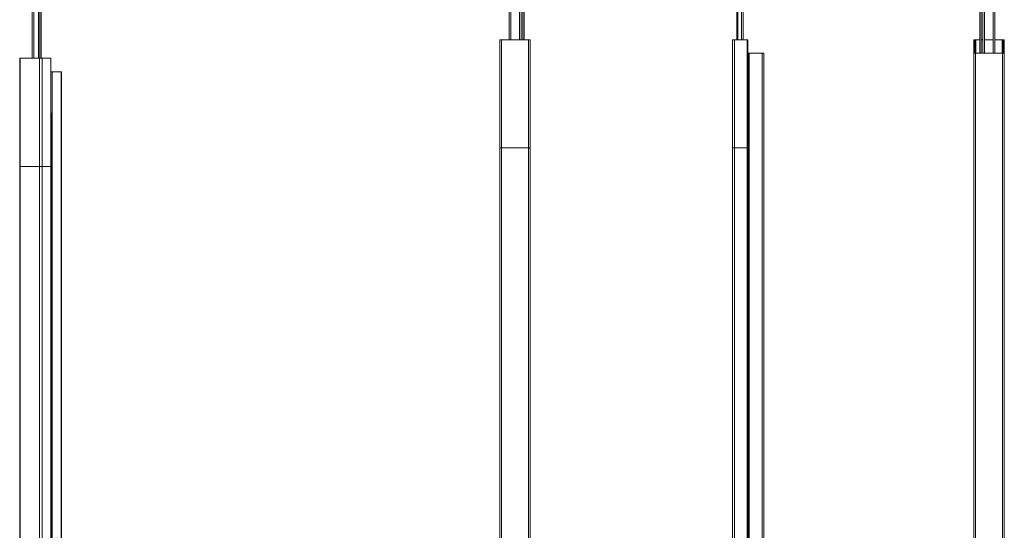
# Model space of a CAD drawing. Units: inches. Extents: x 3.3 to 18.7, y 1.1 to 15.8.
# Drawn here: x 3.3 to 10.5, y 4.8 to 8.6 of the extents above; entities that cross this region are included whole.
import ezdxf

# ---------------------------------------------------------------- set-up
doc = ezdxf.new("R2010")
doc.units = ezdxf.units.IN
doc.header["$MEASUREMENT"] = 0

msp = doc.modelspace()

# ---------------------------------------------------------------- linework, layer by layer
at = {"color": 7, "linetype": 'Continuous', "lineweight": 15}
for p, q in [((10.3639, 9.2522), (10.3639, 8.3522)), ((10.372, 8.3522), (10.372, 9.2522)), ((10.3863, 9.2522), (10.3863, 8.3522)), ((10.3985, 8.3522), (10.3985, 9.2522)), ((10.4623, 9.2522), (10.4623, 8.3522)), ((10.4745, 8.3522), (10.4745, 9.2522)), ((6.8819, 8.9272), (6.8819, 8.4522)), ((6.8941, 8.4522), (6.8941, 8.9272)), ((6.9579, 8.9272), (6.9579, 8.4522)), ((6.9701, 8.4522), (6.9701, 8.9272)), ((6.9844, 8.9272), (6.9844, 8.4522)), ((6.9925, 8.4522), (6.9925, 8.9272)), ((8.565, 8.9272), (8.565, 8.4522)), ((8.5731, 8.4522), (8.5731, 8.9272)), ((8.6007, 8.9339), (8.6007, 8.4522)), ((8.6129, 8.4522), (8.6129, 8.9461)), ((3.3543, 8.79), (3.3543, 8.315)), ((3.3665, 8.315), (3.3665, 8.79)), ((3.402, 8.79), (3.402, 8.315)), ((3.4101, 8.315), (3.4101, 8.79)), ((3.421, 8.315), (3.421, 8.79)), ((6.8135, 8.4522), (6.8135, 7.6522)), ((6.8135, 8.4522), (6.8261, 8.4522)), ((6.8261, 8.4522), (6.8261, 7.6522)), ((6.8261, 8.4522), (7.0259, 8.4522)), ((7.0259, 8.4522), (7.0259, 7.6522)), ((7.0259, 8.4522), (7.0385, 8.4522)), ((7.0385, 8.4522), (7.0385, 7.6522)), ((8.5348, 8.4522), (8.5348, 7.6522)), ((8.5348, 8.4522), (8.5476, 8.4522)), ((8.5476, 8.4522), (8.5476, 7.6522)), ((8.5476, 8.4522), (8.6424, 8.4522)), ((8.6424, 8.4522), (8.6424, 7.6522)), ((8.6424, 8.4522), (8.6473, 8.4522)), ((8.6473, 7.6522), (8.6473, 8.4522)), ((10.3179, 8.4522), (10.3179, 7.6522)), ((10.3179, 8.4522), (10.3192, 8.4522)), ((10.3192, 8.4522), (10.3267, 8.4522)), ((10.3267, 8.4522), (10.3329, 8.4522)), ((10.3329, 8.4522), (10.3329, 8.3522)), ((10.3329, 8.4522), (10.3639, 8.4522)), ((10.372, 8.4522), (10.3863, 8.4522)), ((10.3985, 8.4522), (10.4623, 8.4522)), ((10.4745, 8.4522), (10.5279, 8.4522)), ((10.5279, 8.4522), (10.5279, 8.3522)), ((10.5279, 8.4522), (10.534, 8.4522)), ((10.534, 8.4522), (10.5415, 8.4522)), ((10.5415, 8.4522), (10.5429, 8.4522)), ((10.5429, 8.4522), (10.5429, 8.3522)), ((3.262, 8.315), (3.262, 7.515)), ((3.262, 8.315), (3.2658, 8.315)), ((3.2658, 8.315), (3.2658, 7.515)), ((3.2658, 8.315), (3.4091, 8.315)), ((3.4091, 8.315), (3.4091, 7.515)), ((3.4091, 8.315), (3.4271, 8.315)), ((3.4271, 8.315), (3.4271, 7.515)), ((3.4271, 8.315), (3.4921, 8.315)), ((3.4921, 8.315), (3.4921, 7.515)), ((3.4921, 8.315), (3.4935, 8.315)), ((3.4935, 7.515), (3.4935, 8.315)), ((6.8123, 2.3522), (6.8123, 8.3522)), ((6.8135, 8.3522), (6.8123, 8.3522)), ((8.6524, 8.3522), (8.6524, 2.3522)), ((8.6573, 8.3522), (8.6524, 8.3522)), ((8.6573, 2.3522), (8.6573, 8.3522)), ((8.7521, 8.3522), (8.6573, 8.3522)), ((8.7521, 2.3522), (8.7521, 8.3522)), ((8.7649, 8.3522), (8.7521, 8.3522)), ((8.7649, 2.3522), (8.7649, 8.3522)), ((10.3191, 2.3522), (10.3191, 8.3522)), ((10.3317, 8.3522), (10.3191, 8.3522)), ((10.3317, 2.3522), (10.3317, 8.3522)), ((10.5315, 8.3522), (10.3317, 8.3522)), ((10.5315, 2.3522), (10.5315, 8.3522)), ((10.5441, 8.3522), (10.5315, 8.3522)), ((10.5441, 2.3522), (10.5441, 8.3522)), ((3.5017, 8.215), (3.4935, 8.215)), ((3.5017, 2.215), (3.5017, 8.215)), ((3.5687, 8.215), (3.5017, 8.215)), ((3.5687, 2.215), (3.5687, 8.215)), ((3.5724, 8.215), (3.5687, 8.215)), ((3.5724, 2.215), (3.5724, 8.215)), ((6.813, 8.0472), (6.813, 1.5847)), ((6.8135, 8.0472), (6.813, 8.0472)), ((8.6474, 8.0472), (8.6473, 8.0472)), ((8.6474, 1.5847), (8.6474, 8.0472)), ((8.6524, 8.0472), (8.6474, 8.0472)), ((8.6524, 1.5847), (8.6524, 8.0472)), ((8.6524, 8.0472), (8.6524, 8.0472)), ((3.4937, 7.91), (3.4935, 7.91)), ((3.4937, 1.4475), (3.4937, 7.91)), ((3.4979, 7.91), (3.4937, 7.91)), ((3.4979, 1.4475), (3.4979, 7.91)), ((6.8135, 1.5522), (6.8135, 7.6522)), ((6.8135, 7.6522), (6.8261, 7.6522)), ((6.8261, 1.5522), (6.8261, 7.6522)), ((6.8261, 7.6522), (7.0259, 7.6522)), ((7.0259, 1.5522), (7.0259, 7.6522)), ((7.0259, 7.6522), (7.0385, 7.6522)), ((7.0385, 1.5522), (7.0385, 7.6522)), ((8.5348, 1.5522), (8.5348, 7.6522)), ((8.5348, 7.6522), (8.5476, 7.6522)), ((8.5476, 1.5522), (8.5476, 7.6522)), ((8.5476, 7.6522), (8.6424, 7.6522)), ((8.6424, 1.5522), (8.6424, 7.6522)), ((8.6424, 7.6522), (8.6473, 7.6522)), ((8.6473, 1.5522), (8.6473, 7.6522)), ((10.3179, 1.5522), (10.3179, 7.6522)), ((10.3179, 7.6522), (10.3191, 7.6522)), ((3.262, 7.515), (3.262, 1.415)), ((3.262, 7.515), (3.2658, 7.515)), ((3.2658, 1.415), (3.2658, 7.515)), ((3.2658, 7.515), (3.4091, 7.515)), ((3.4091, 1.415), (3.4091, 7.515)), ((3.4091, 7.515), (3.4271, 7.515)), ((3.4271, 1.415), (3.4271, 7.515)), ((3.4271, 7.515), (3.4921, 7.515)), ((3.4921, 1.415), (3.4921, 7.515)), ((3.4921, 7.515), (3.4935, 7.515)), ((3.4935, 1.415), (3.4935, 7.515))]:
    msp.add_line(p, q, dxfattribs=at)
at = {"color": 8, "linetype": 'Continuous', "lineweight": 15}
for p, q in [((10.3192, 8.4522), (10.3192, 8.3522)), ((10.3267, 8.4522), (10.3267, 8.3522)), ((10.534, 8.4522), (10.534, 8.3522)), ((10.5415, 8.4522), (10.5415, 8.3522))]:
    msp.add_line(p, q, dxfattribs=at)

doc.saveas('drawing.dxf')
